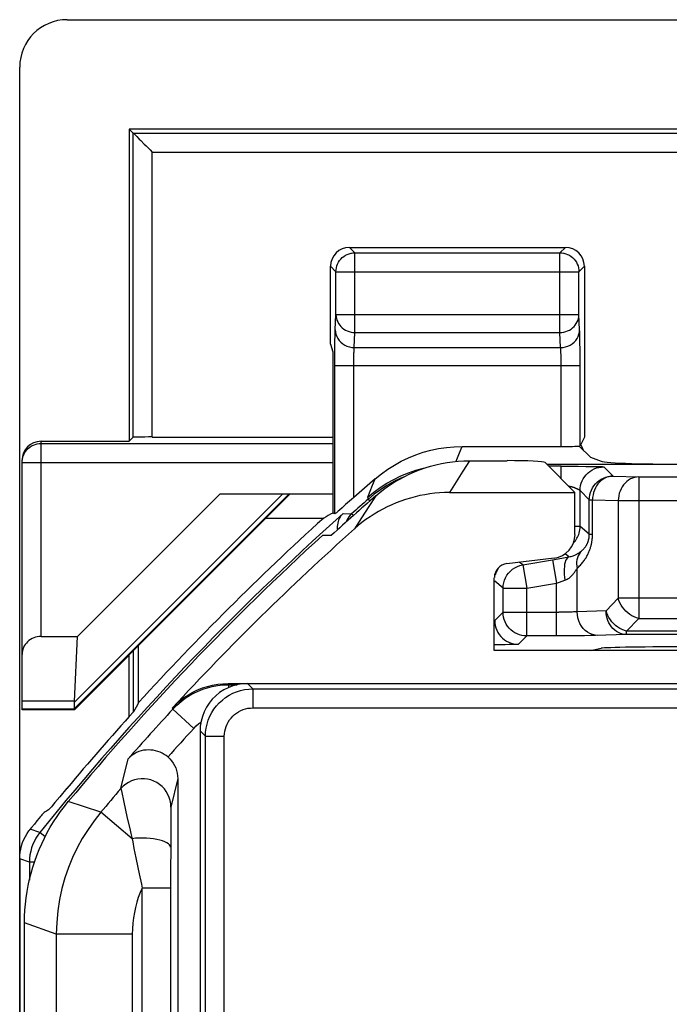
# Model space of a CAD drawing. Units: millimetres. Extents: x 128.3 to 173, y 80.2 to 133.
# Drawn here: x 128.3 to 135.1, y 122.6 to 133 of the extents above; entities that cross this region are included whole.
import ezdxf

# ---------------------------------------------------------------- set-up
doc = ezdxf.new("R2010")
doc.units = ezdxf.units.MM
doc.header["$LTSCALE"] = 16.335
doc.layers.get('0').update_dxf_attribs({"linetype": 'CONTINUOUS'})
for name, color, linetype in [('ASSI', 7, 'CONTINUOUS'), ('DRAFT', 7, 'CONTINUOUS'), ('RACCORDO', 7, 'CONTINUOUS')]:
    doc.layers.add(name, color=color, linetype=linetype)

msp = doc.modelspace()

# ---------------------------------------------------------------- linework, layer by layer
at = {"color": 7, "linetype": 'CONTINUOUS'}
for p, q in [((128.804, 133.031), (135.895, 133.031)), ((128.304, 80.731), (128.304, 132.532)), ((131.578, 129.61), (131.578, 130.432)), ((131.578, 129.61), (131.604, 129.531)), ((133.043, 128.381), (133.439, 128.381)), ((133.839, 128.362), (134.154, 128.046)), ((128.913, 126.529), (130.415, 128.031)), ((132.832, 128.046), (134.154, 128.046)), ((134.154, 127.604), (134.154, 128.046)), ((131.624, 127.821), (131.604, 127.829)), ((130.9, 127.777), (131.507, 127.777)), ((131.499, 127.598), (131.59, 127.596)), ((133.437, 127.297), (133.934, 127.356)), ((133.304, 126.381), (133.304, 127.148)), ((128.88, 125.846), (128.913, 126.529)), ((129.557, 125.831), (129.557, 126.434)), ((136.504, 126.381), (133.304, 126.381)), ((128.329, 125.753), (128.329, 125.846)), ((128.881, 125.753), (128.329, 125.753)), ((128.881, 125.753), (128.877, 125.763)), ((130.204, 125.532), (130.204, 114.033)), ((128.354, 89.753), (128.354, 123.51))]:
    msp.add_line(p, q, dxfattribs=at)
at = {"color": 250, "linetype": 'CONTINUOUS'}
for p, q in [((133.043, 128.381), (132.972, 128.27)), ((132.972, 128.27), (132.902, 128.159)), ((132.902, 128.159), (132.832, 128.046)), ((131.144, 128.031), (128.878, 125.765)), ((131.077, 128.031), (128.88, 125.834)), ((132.057, 128.012), (131.981, 127.897)), ((131.981, 127.897), (131.905, 127.78)), ((131.905, 127.78), (131.83, 127.663)), ((128.88, 125.846), (128.329, 125.846)), ((128.877, 125.763), (128.329, 125.763))]:
    msp.add_line(p, q, dxfattribs=at)
at = {"color": 7, "linetype": 'CONTINUOUS'}
for points in [[(132.057, 128.012), (132.103, 128.051), (132.151, 128.087), (132.199, 128.122), (132.249, 128.154), (132.301, 128.185), (132.353, 128.213), (132.407, 128.24), (132.462, 128.264), (132.517, 128.286), (132.574, 128.306), (132.631, 128.324), (132.688, 128.339), (132.747, 128.352), (132.806, 128.363), (132.865, 128.371), (132.924, 128.377), (132.984, 128.38), (133.043, 128.381)], [(132.832, 128.046), (132.78, 128.045), (132.728, 128.042), (132.676, 128.038), (132.624, 128.032), (132.572, 128.023), (132.521, 128.014), (132.47, 128.002), (132.42, 127.988), (132.37, 127.973), (132.32, 127.956), (132.271, 127.937), (132.223, 127.917), (132.176, 127.895), (132.129, 127.871), (132.084, 127.846), (132.039, 127.819), (131.995, 127.791), (131.952, 127.761), (131.91, 127.73), (131.87, 127.697), (131.83, 127.663)], [(128.878, 125.765), (128.881, 125.771), (128.882, 125.779), (128.882, 125.789), (128.882, 125.802), (128.881, 125.817), (128.88, 125.834)], [(128.354, 123.51), (128.356, 123.576), (128.359, 123.642), (128.364, 123.707), (128.372, 123.773), (128.382, 123.838), (128.394, 123.903), (128.408, 123.968), (128.424, 124.032), (128.442, 124.095), (128.463, 124.158), (128.485, 124.22), (128.509, 124.282), (128.536, 124.342), (128.564, 124.402), (128.595, 124.46), (128.627, 124.518), (128.662, 124.574), (128.698, 124.63), (128.735, 124.684), (128.775, 124.737), (128.816, 124.788)]]:
    msp.add_lwpolyline(points, dxfattribs=at)
for radius, start, end in [(28.337, 131.0166, 132.2825), (28.526, 132.1608, 137.6963), (28.4, 132.4154, 140.259)]:
    msp.add_arc((150.654, 106.631), radius, start, end, dxfattribs=at)
for centre, major_axis, ratio, start_param, end_param in [((128.805, 132.531), (0.354, -0.354), 0.999315, 2.356537, 3.926648), ((133.439, 128.361), (0.4, 0), 0.052408, 0.05236, 1.570796), ((150.654, 80.581), (0, 52.117), 0.866113, 0.435681, 0.438056), ((133.904, 127.604), (0.187, -0.167), 0.99755, -0.725626, 0.725626), ((133.455, 127.148), (0.112, -0.1), 0.99755, 2.415967, 3.867218), ((129.285, 126.063), (0.394, 0.263), 0.364246, 2.877735, 2.936315), ((176.689, 106.631), (52.085, 0), 0.866113, 2.70196, 2.704329), ((129.177, 126.063), (0.3, 0.3), 0.012341, 3.029577, 3.136483)]:
    msp.add_ellipse(centre, major_axis=major_axis, ratio=ratio, start_param=start_param, end_param=end_param, dxfattribs=at)
at = {"layer": 'ASSI', "color": 250, "linetype": 'CONTINUOUS'}
for p, q in [((131.836, 130.574), (131.778, 130.631)), ((133.996, 130.574), (134.053, 130.631)), ((131.836, 129.734), (131.836, 130.574)), ((131.836, 130.574), (133.996, 130.574)), ((133.996, 129.734), (133.996, 130.574)), ((131.636, 130.374), (131.578, 130.432)), ((134.196, 130.374), (134.253, 130.432)), ((131.636, 129.922), (131.636, 130.374)), ((131.636, 130.374), (134.196, 130.374)), ((134.196, 130.377), (134.196, 130.374)), ((134.196, 129.922), (134.196, 130.374)), ((131.628, 129.763), (131.636, 129.922)), ((131.636, 129.922), (134.196, 129.922)), ((134.203, 129.763), (134.196, 129.922)), ((131.828, 129.575), (131.836, 129.734)), ((131.836, 129.734), (133.996, 129.734)), ((134.003, 129.575), (133.996, 129.734)), ((134.206, 129.678), (134.205, 129.716)), ((134.206, 129.633), (134.206, 129.678)), ((131.624, 129.571), (131.625, 129.649)), ((131.624, 129.483), (131.624, 129.571)), ((131.828, 129.575), (134.003, 129.575)), ((134.207, 129.552), (134.206, 129.633)), ((131.624, 127.821), (131.624, 129.483)), ((131.824, 129.45), (131.824, 129.479)), ((134.007, 129.497), (134.006, 129.521)), ((134.007, 129.469), (134.007, 129.497)), ((134.008, 129.438), (134.007, 129.469)), ((134.208, 129.456), (134.207, 129.552)), ((131.624, 129.387), (134.208, 129.387)), ((131.824, 129.419), (131.824, 129.45)), ((131.824, 127.994), (131.824, 129.419)), ((134.008, 129.404), (134.008, 129.438)), ((134.008, 128.531), (134.008, 129.404)), ((134.208, 128.538), (134.208, 129.456)), ((132.939, 128.466), (132.965, 128.531)), ((132.903, 128.375), (132.939, 128.466)), ((133.043, 128.381), (132.972, 128.27)), ((132.972, 128.27), (132.902, 128.159)), ((131.97, 127.997), (132.022, 128.124)), ((132.022, 128.124), (132.05, 128.191)), ((132.902, 128.159), (132.832, 128.046)), ((131.97, 127.997), (132.034, 128.05)), ((132.057, 128.012), (131.981, 127.897)), ((132.034, 128.05), (132.102, 128.1)), ((131.981, 127.897), (131.905, 127.78)), ((131.905, 127.78), (131.83, 127.663)), ((130.5, 126.031), (130.505, 126.019)), ((130.505, 126.019), (130.505, 125.99)), ((130.505, 126.019), (130.595, 126.019)), ((129.912, 125.774), (129.918, 125.762)), ((129.918, 125.762), (130.138, 125.558)), ((130.193, 125.609), (130.214, 125.625)), ((129.37, 124.924), (129.447, 125.238)), ((129.97, 125.03), (129.898, 124.728)), ((129.37, 124.924), (129.372, 124.912)), ((129.397, 124.797), (129.438, 124.613)), ((129.158, 124.674), (128.816, 124.788)), ((129.488, 124.396), (129.158, 124.674)), ((129.438, 124.613), (129.464, 124.505)), ((129.896, 124.627), (129.895, 124.481)), ((129.895, 124.481), (129.894, 123.876)), ((129.508, 124.294), (129.528, 124.193)), ((129.528, 124.193), (129.549, 124.092)), ((129.549, 124.092), (129.563, 124.024)), ((129.563, 124.024), (129.586, 123.915)), ((129.586, 123.915), (129.594, 123.876)), ((129.594, 100.744), (129.594, 123.876)), ((129.894, 123.876), (129.594, 123.876)), ((128.69, 123.388), (128.354, 123.51)), ((128.69, 123.388), (128.69, 101.194)), ((129.49, 123.388), (128.69, 123.388)), ((129.49, 123.388), (129.49, 100.804))]:
    msp.add_line(p, q, dxfattribs=at)
at = {"layer": 'ASSI', "color": 7, "linetype": 'CONTINUOUS'}
for p, q in [((131.778, 130.631), (134.053, 130.631)), ((134.253, 130.432), (134.253, 128.629)), ((132.965, 128.531), (134.008, 128.531)), ((134.199, 128.536), (134.316, 128.42)), ((134.253, 128.629), (134.208, 128.538)), ((133.043, 128.381), (133.439, 128.381)), ((133.839, 128.362), (134.154, 128.046)), ((136.129, 128.343), (133.858, 128.343)), ((134.316, 128.42), (134.429, 128.375)), ((132.832, 128.046), (134.154, 128.046)), ((134.154, 127.604), (134.154, 128.046)), ((131.499, 127.598), (131.59, 127.596)), ((133.437, 127.297), (133.934, 127.356)), ((133.304, 126.381), (133.304, 127.148)), ((136.504, 126.381), (133.304, 126.381)), ((130.5, 126.031), (130.704, 126.031)), ((129.97, 125.03), (129.97, 113.741)), ((129.894, 123.876), (129.894, 113.395)), ((128.354, 89.753), (128.354, 123.51))]:
    msp.add_line(p, q, dxfattribs=at)
for points in [[(131.636, 130.374), (131.637, 130.395), (131.64, 130.416), (131.646, 130.436), (131.653, 130.455), (131.663, 130.474), (131.674, 130.492), (131.688, 130.508), (131.702, 130.523), (131.719, 130.536), (131.736, 130.547), (131.755, 130.557), (131.775, 130.564), (131.795, 130.57), (131.799, 130.57)], [(134.033, 130.57), (134.037, 130.57), (134.057, 130.564), (134.076, 130.557), (134.095, 130.547), (134.113, 130.536), (134.129, 130.523), (134.144, 130.508), (134.157, 130.492), (134.169, 130.474), (134.178, 130.455), (134.186, 130.436), (134.191, 130.416), (134.195, 130.395), (134.196, 130.377)], [(132.05, 128.191), (132.114, 128.244), (132.181, 128.292), (132.251, 128.336), (132.324, 128.376), (132.399, 128.412), (132.477, 128.444), (132.555, 128.47), (132.636, 128.492), (132.717, 128.509), (132.799, 128.522), (132.882, 128.529), (132.965, 128.531)], [(132.057, 128.012), (132.103, 128.051), (132.151, 128.087), (132.199, 128.122), (132.249, 128.154), (132.301, 128.185), (132.353, 128.213), (132.407, 128.24), (132.462, 128.264), (132.517, 128.286), (132.574, 128.306), (132.631, 128.324), (132.688, 128.339), (132.747, 128.352), (132.806, 128.363), (132.865, 128.371), (132.924, 128.377), (132.984, 128.38), (133.043, 128.381)], [(132.832, 128.046), (132.78, 128.045), (132.728, 128.042), (132.676, 128.038), (132.624, 128.032), (132.572, 128.023), (132.521, 128.014), (132.47, 128.002), (132.42, 127.988), (132.37, 127.973), (132.32, 127.956), (132.271, 127.937), (132.223, 127.917), (132.176, 127.895), (132.129, 127.871), (132.084, 127.846), (132.039, 127.819), (131.995, 127.791), (131.952, 127.761), (131.91, 127.73), (131.87, 127.697), (131.83, 127.663)], [(131.737, 127.918), (131.701, 127.886), (131.672, 127.861)], [(131.824, 127.994), (131.801, 127.973), (131.778, 127.954), (131.737, 127.918)], [(131.64, 127.833), (131.633, 127.828), (131.628, 127.824), (131.625, 127.821), (131.624, 127.821)], [(131.672, 127.861), (131.659, 127.85), (131.64, 127.833)], [(129.912, 125.774), (129.951, 125.813), (129.992, 125.849), (130.035, 125.883), (130.081, 125.913), (130.129, 125.94), (130.179, 125.964), (130.231, 125.985), (130.284, 126.002), (130.337, 126.015), (130.391, 126.024), (130.445, 126.03), (130.5, 126.031)], [(129.865, 125.258), (129.846, 125.272), (129.827, 125.285), (129.806, 125.297), (129.783, 125.308), (129.76, 125.317), (129.736, 125.324), (129.711, 125.329), (129.686, 125.331), (129.661, 125.332), (129.635, 125.331), (129.61, 125.328), (129.585, 125.322), (129.56, 125.314), (129.536, 125.304), (129.512, 125.291), (129.489, 125.276), (129.467, 125.259), (129.447, 125.238)], [(129.865, 125.258), (129.886, 125.238), (129.904, 125.216), (129.921, 125.193), (129.935, 125.168), (129.948, 125.142), (129.957, 125.115), (129.964, 125.087), (129.968, 125.059), (129.97, 125.03)], [(128.354, 123.51), (128.356, 123.576), (128.359, 123.642), (128.364, 123.707), (128.372, 123.773), (128.382, 123.838), (128.394, 123.903), (128.408, 123.968), (128.424, 124.032), (128.442, 124.095), (128.463, 124.158), (128.485, 124.22), (128.509, 124.282), (128.536, 124.342), (128.564, 124.402), (128.595, 124.46), (128.627, 124.518), (128.662, 124.574), (128.698, 124.63), (128.735, 124.684), (128.775, 124.737), (128.816, 124.788)]]:
    msp.add_lwpolyline(points, dxfattribs=at)
at = {"layer": 'ASSI', "color": 250, "linetype": 'CONTINUOUS'}
for points in [[(131.799, 130.57), (131.815, 130.573), (131.836, 130.574)], [(133.996, 130.574), (134.016, 130.573), (134.033, 130.57)], [(131.636, 129.922), (131.637, 129.902), (131.641, 129.882), (131.646, 129.863), (131.654, 129.845), (131.663, 129.828), (131.675, 129.811), (131.688, 129.796), (131.703, 129.782), (131.719, 129.77), (131.737, 129.759), (131.755, 129.75), (131.775, 129.743), (131.795, 129.738), (131.815, 129.735), (131.836, 129.734)], [(133.996, 129.734), (134.016, 129.735), (134.037, 129.738), (134.057, 129.743), (134.076, 129.75), (134.095, 129.759), (134.112, 129.77), (134.129, 129.782), (134.144, 129.796), (134.157, 129.811), (134.168, 129.828), (134.178, 129.845), (134.186, 129.863), (134.191, 129.882), (134.194, 129.902), (134.196, 129.922)], [(131.625, 129.649), (131.626, 129.694), (131.627, 129.715), (131.627, 129.733), (131.628, 129.749), (131.628, 129.763)], [(131.628, 129.763), (131.63, 129.738), (131.635, 129.714), (131.644, 129.691), (131.655, 129.669), (131.67, 129.649), (131.687, 129.63), (131.707, 129.614), (131.729, 129.6), (131.752, 129.589), (131.777, 129.581), (131.802, 129.576), (131.828, 129.575)], [(134.003, 129.575), (134.029, 129.576), (134.055, 129.581), (134.08, 129.589), (134.103, 129.6), (134.125, 129.614), (134.144, 129.63), (134.162, 129.649), (134.176, 129.669), (134.188, 129.691), (134.196, 129.714), (134.201, 129.738), (134.203, 129.763)], [(134.205, 129.716), (134.204, 129.733), (134.204, 129.749), (134.203, 129.763)], [(131.824, 129.479), (131.825, 129.505), (131.825, 129.518), (131.826, 129.529), (131.826, 129.541), (131.827, 129.551), (131.827, 129.56), (131.828, 129.568), (131.828, 129.575)], [(134.006, 129.521), (134.006, 129.532), (134.005, 129.542), (134.005, 129.552), (134.004, 129.56), (134.004, 129.568), (134.003, 129.575)], [(132.102, 128.1), (132.173, 128.145), (132.246, 128.185), (132.321, 128.222), (132.399, 128.254), (132.478, 128.281), (132.559, 128.303), (132.574, 128.306)], [(129.918, 125.762), (129.96, 125.805), (130.004, 125.843), (130.049, 125.876), (130.094, 125.905), (130.139, 125.93), (130.186, 125.952), (130.233, 125.971), (130.281, 125.987), (130.333, 126), (130.388, 126.01), (130.445, 126.017), (130.505, 126.019)], [(130.138, 125.558), (130.165, 125.585), (130.193, 125.609)], [(129.898, 124.728), (129.896, 124.763), (129.89, 124.797), (129.88, 124.83), (129.866, 124.862), (129.849, 124.892), (129.828, 124.92), (129.805, 124.946), (129.778, 124.968), (129.749, 124.987), (129.718, 125.003), (129.686, 125.015), (129.652, 125.023), (129.618, 125.028), (129.583, 125.028), (129.548, 125.024), (129.514, 125.016), (129.482, 125.005), (129.451, 124.99), (129.421, 124.971), (129.395, 124.949), (129.37, 124.924)], [(129.372, 124.912), (129.375, 124.9), (129.379, 124.882), (129.397, 124.797)], [(129.898, 124.728), (129.898, 124.726), (129.897, 124.719), (129.897, 124.709), (129.897, 124.695), (129.896, 124.677), (129.896, 124.627)], [(129.158, 124.674), (129.088, 124.586), (129.024, 124.494), (128.964, 124.399), (128.91, 124.3), (128.861, 124.198), (128.818, 124.092), (128.78, 123.983), (128.749, 123.871), (128.724, 123.755), (128.705, 123.635), (128.694, 123.513), (128.69, 123.388)], [(129.464, 124.505), (129.476, 124.451), (129.488, 124.396)], [(129.894, 124.307), (129.891, 124.32), (129.884, 124.331), (129.871, 124.343), (129.854, 124.354), (129.833, 124.364), (129.808, 124.373), (129.779, 124.381), (129.748, 124.388), (129.713, 124.394), (129.677, 124.398), (129.64, 124.401), (129.601, 124.402), (129.563, 124.402), (129.525, 124.4), (129.488, 124.396)], [(129.488, 124.396), (129.495, 124.362), (129.508, 124.294)], [(129.594, 123.876), (129.573, 123.827), (129.554, 123.777), (129.538, 123.725), (129.524, 123.672), (129.512, 123.617), (129.502, 123.562), (129.496, 123.505), (129.491, 123.447), (129.49, 123.388)]]:
    msp.add_lwpolyline(points, dxfattribs=at)
at = {"layer": 'ASSI', "color": 7, "linetype": 'CONTINUOUS'}
for radius, start, end in [(28.477, 130.7921, 131.3957), (28.337, 131.0166, 132.2825), (28.4, 132.4154, 140.259), (28.225, 131.8303, 137.2966)]:
    msp.add_arc((150.654, 106.631), radius, start, end, dxfattribs=at)
at = {"layer": 'ASSI', "color": 250, "linetype": 'CONTINUOUS'}
for radius, start, end in [(28.213, 137.3078, 138.7377), (27.913, 137.3078, 138.142), (28.065, 139.3228, 139.9933)]:
    msp.add_arc((150.654, 106.631), radius, start, end, dxfattribs=at)
at = {"layer": 'ASSI', "color": 7, "linetype": 'CONTINUOUS'}
for centre, major_axis, ratio, start_param, end_param in [((131.778, 130.431), (0.141, -0.141), 0.999695, 2.356347, 3.926839), ((134.053, 130.431), (0.141, 0.141), 0.999695, -0.785246, 0.785246), ((134.008, 128.538), (0.2, 0), 0.034921, -1.570796, -0.291505), ((133.439, 128.361), (0.4, 0), 0.052408, 0.05236, 1.570796), ((135.425, 128.378), (1, 0), 0.034921, -3.054326, -1.570796), ((133.904, 127.604), (0.187, -0.167), 0.99755, -0.725626, 0.725626), ((133.455, 127.148), (0.112, -0.1), 0.99755, 2.415967, 3.867218)]:
    msp.add_ellipse(centre, major_axis=major_axis, ratio=ratio, start_param=start_param, end_param=end_param, dxfattribs=at)
at = {"layer": 'DRAFT', "color": 7, "linetype": 'CONTINUOUS'}
for p, q in [((129.459, 131.877), (129.459, 128.586)), ((171.85, 131.877), (129.459, 131.877)), ((131.154, 128.031), (129.451, 126.328)), ((134.316, 126.381), (134.429, 126.404)), ((128.881, 125.753), (129.454, 126.327)), ((129.454, 126.327), (129.451, 126.328)), ((129.454, 126.327), (129.454, 125.679))]:
    msp.add_line(p, q, dxfattribs=at)
msp.add_ellipse((135.425, 126.402), major_axis=(1, 0), ratio=0.017455, start_param=1.570796, end_param=3.054326, dxfattribs=at)
at = {"layer": 'RACCORDO', "color": 7, "linetype": 'CONTINUOUS'}
for p, q in [((129.501, 131.835), (129.459, 131.877)), ((129.501, 131.835), (129.502, 131.834)), ((131.604, 129.531), (131.604, 127.829)), ((129.701, 128.631), (131.604, 128.631)), ((128.529, 128.586), (129.459, 128.586)), ((129.501, 128.628), (129.459, 128.586)), ((128.329, 125.846), (128.329, 128.386)), ((134.008, 128.324), (134.137, 128.323)), ((134.137, 128.323), (134.189, 128.323)), ((130.415, 128.031), (131.604, 128.031)), ((133.938, 127.341), (134.033, 127.358)), ((134.033, 127.358), (134.09, 127.368)), ((128.529, 126.529), (128.913, 126.529)), ((129.5, 126.377), (129.5, 125.729)), ((130.5, 126.031), (147.605, 126.031)), ((129.97, 125.03), (129.97, 113.741)), ((128.802, 124.927), (128.726, 124.836)), ((128.726, 124.836), (128.676, 124.777)), ((128.486, 124.583), (128.459, 124.55)), ((128.43, 124.514), (128.412, 124.493)), ((128.459, 124.55), (128.43, 124.514)), ((128.304, 124.183), (128.304, 89.08)), ((129.894, 123.876), (129.894, 113.395))]:
    msp.add_line(p, q, dxfattribs=at)
at = {"layer": 'RACCORDO', "color": 250, "linetype": 'CONTINUOUS'}
for p, q in [((129.501, 128.628), (129.501, 131.835)), ((129.501, 131.835), (171.808, 131.835)), ((129.701, 128.631), (129.701, 131.635)), ((129.701, 131.635), (171.608, 131.635)), ((128.529, 126.529), (128.529, 128.586)), ((128.529, 128.563), (131.604, 128.563)), ((128.329, 128.363), (131.604, 128.363)), ((134.008, 128.324), (133.877, 128.324)), ((134.008, 128.193), (134.008, 128.324)), ((134.189, 128.323), (134.267, 128.322)), ((134.267, 128.322), (134.327, 128.322)), ((134.327, 128.322), (134.37, 128.321)), ((134.37, 128.321), (134.391, 128.32)), ((134.391, 128.32), (134.41, 128.32)), ((134.41, 128.32), (134.421, 128.319)), ((134.421, 128.319), (134.431, 128.319)), ((134.458, 128.317), (134.555, 128.219)), ((134.555, 128.219), (134.826, 128.211)), ((134.826, 128.211), (134.826, 126.717)), ((134.826, 128.211), (136.838, 128.211)), ((132.038, 128.028), (131.977, 127.977)), ((132.104, 128.076), (132.038, 128.028)), ((134.208, 127.688), (134.208, 128.067)), ((131.977, 127.977), (131.97, 127.997)), ((131.994, 127.957), (131.977, 127.977)), ((134.305, 127.607), (134.305, 127.969)), ((134.305, 127.969), (134.339, 127.969)), ((134.339, 127.607), (134.339, 127.969)), ((134.339, 127.969), (134.61, 127.961)), ((134.61, 127.961), (134.61, 126.931)), ((134.61, 127.961), (136.886, 127.961)), ((131.712, 127.825), (131.802, 127.823)), ((134.208, 127.688), (134.154, 127.688)), ((134.305, 127.607), (134.208, 127.688)), ((134.305, 127.607), (134.339, 127.607)), ((134.09, 127.368), (134.05, 127.401)), ((133.603, 127.282), (133.567, 127.312)), ((133.603, 127.282), (133.938, 127.341)), ((133.603, 127.282), (133.646, 127.036)), ((133.917, 127.338), (133.96, 127.091)), ((134.177, 126.789), (134.177, 127.246)), ((133.396, 127.036), (133.308, 127.11)), ((133.646, 127.036), (133.96, 127.091)), ((133.96, 127.091), (133.99, 127.102)), ((133.96, 126.534), (133.96, 127.091)), ((133.99, 127.102), (134.018, 127.112)), ((134.018, 127.112), (134.047, 127.121)), ((133.396, 126.784), (133.396, 127.036)), ((133.396, 127.036), (133.646, 127.036)), ((133.646, 126.534), (133.646, 127.036)), ((134.61, 126.931), (134.482, 126.798)), ((135.595, 126.931), (134.61, 126.931)), ((133.396, 126.784), (133.308, 126.696)), ((133.396, 126.784), (133.984, 126.784)), ((134.029, 126.785), (133.984, 126.784)), ((134.071, 126.785), (134.029, 126.785)), ((134.107, 126.786), (134.071, 126.785)), ((134.482, 126.798), (134.177, 126.789)), ((134.826, 126.717), (134.698, 126.584)), ((134.826, 126.717), (135.345, 126.717)), ((134.698, 126.548), (134.698, 126.584)), ((135.349, 126.584), (134.698, 126.584)), ((133.646, 126.534), (133.558, 126.446)), ((134.008, 126.534), (133.646, 126.534)), ((134.141, 126.535), (134.008, 126.534)), ((134.254, 126.536), (134.141, 126.535)), ((134.316, 126.537), (134.254, 126.536)), ((134.369, 126.538), (134.316, 126.537)), ((134.698, 126.548), (134.369, 126.538)), ((135.4, 126.548), (134.698, 126.548)), ((133.357, 126.44), (133.304, 126.44)), ((133.418, 126.441), (133.357, 126.44)), ((133.462, 126.442), (133.418, 126.441)), ((133.491, 126.442), (133.462, 126.442)), ((133.51, 126.443), (133.491, 126.442)), ((133.521, 126.443), (133.51, 126.443)), ((133.531, 126.444), (133.521, 126.443)), ((133.539, 126.444), (133.531, 126.444)), ((130.5, 126.031), (130.505, 126.019)), ((130.505, 126.019), (130.505, 125.99)), ((130.505, 126.019), (130.595, 126.019)), ((130.704, 126.031), (130.76, 125.975)), ((130.76, 125.975), (130.76, 125.776)), ((130.76, 125.975), (141.049, 125.975)), ((129.912, 125.774), (129.918, 125.762)), ((129.918, 125.762), (130.138, 125.558)), ((130.76, 125.776), (141.049, 125.776)), ((130.193, 125.609), (130.214, 125.625)), ((130.204, 125.532), (130.261, 125.476)), ((130.261, 89.887), (130.261, 125.476)), ((130.261, 125.476), (130.46, 125.476)), ((130.46, 89.887), (130.46, 125.476)), ((129.37, 124.924), (129.447, 125.238)), ((129.97, 125.03), (129.898, 124.728)), ((129.37, 124.924), (129.372, 124.912)), ((129.397, 124.797), (129.438, 124.613)), ((129.158, 124.674), (128.816, 124.788)), ((129.488, 124.396), (129.158, 124.674)), ((129.438, 124.613), (129.464, 124.505)), ((129.896, 124.627), (129.895, 124.481)), ((128.516, 124.461), (128.415, 124.496)), ((129.895, 124.481), (129.894, 123.876)), ((128.572, 124.416), (128.516, 124.461)), ((129.508, 124.294), (129.528, 124.193)), ((128.406, 124.147), (128.304, 124.183)), ((129.528, 124.193), (129.549, 124.092)), ((128.406, 124.147), (128.406, 123.959)), ((128.459, 124.147), (128.406, 124.147)), ((129.549, 124.092), (129.563, 124.024)), ((129.563, 124.024), (129.586, 123.915)), ((129.586, 123.915), (129.594, 123.876)), ((129.594, 100.744), (129.594, 123.876)), ((129.894, 123.876), (129.594, 123.876)), ((128.69, 123.388), (128.354, 123.51)), ((128.69, 123.388), (128.69, 101.194)), ((129.49, 123.388), (128.69, 123.388)), ((129.49, 123.388), (129.49, 100.804))]:
    msp.add_line(p, q, dxfattribs=at)
at = {"layer": 'RACCORDO', "color": 7, "linetype": 'CONTINUOUS'}
for points in [[(129.502, 131.834), (129.527, 131.809), (129.537, 131.799), (129.564, 131.772)], [(129.564, 131.772), (129.58, 131.756), (129.616, 131.72)], [(129.616, 131.72), (129.635, 131.701), (129.656, 131.68), (129.678, 131.658), (129.701, 131.635)], [(131.712, 127.825), (131.7, 127.813), (131.689, 127.8), (131.68, 127.786), (131.671, 127.771), (131.664, 127.755), (131.658, 127.739), (131.654, 127.723), (131.651, 127.706), (131.649, 127.688), (131.649, 127.671), (131.651, 127.653), (131.651, 127.652)], [(129.912, 125.774), (129.951, 125.813), (129.992, 125.849), (130.035, 125.883), (130.081, 125.913), (130.129, 125.94), (130.179, 125.964), (130.231, 125.985), (130.284, 126.002), (130.337, 126.015), (130.391, 126.024), (130.445, 126.03), (130.5, 126.031)], [(130.704, 126.031), (130.652, 126.029), (130.601, 126.021), (130.55, 126.007), (130.501, 125.988), (130.454, 125.964), (130.41, 125.936), (130.369, 125.903), (130.333, 125.867), (130.3, 125.826), (130.272, 125.782), (130.248, 125.735), (130.229, 125.686), (130.215, 125.635), (130.207, 125.584), (130.204, 125.532)], [(129.865, 125.258), (129.846, 125.272), (129.827, 125.285), (129.806, 125.297), (129.783, 125.308), (129.76, 125.317), (129.736, 125.324), (129.711, 125.329), (129.686, 125.331), (129.661, 125.332), (129.635, 125.331), (129.61, 125.328), (129.585, 125.322), (129.56, 125.314), (129.536, 125.304), (129.512, 125.291), (129.489, 125.276), (129.467, 125.259), (129.447, 125.238)], [(129.865, 125.258), (129.886, 125.238), (129.904, 125.216), (129.921, 125.193), (129.935, 125.168), (129.948, 125.142), (129.957, 125.115), (129.964, 125.087), (129.968, 125.059), (129.97, 125.03)], [(128.676, 124.777), (128.649, 124.746), (128.638, 124.732), (128.628, 124.721), (128.62, 124.712), (128.614, 124.706), (128.609, 124.701), (128.607, 124.699)], [(128.557, 124.667), (128.552, 124.661), (128.546, 124.655), (128.539, 124.646), (128.531, 124.636), (128.521, 124.625), (128.51, 124.612), (128.486, 124.583)], [(128.562, 124.671), (128.56, 124.67), (128.557, 124.667)], [(128.304, 124.183), (128.306, 124.218), (128.309, 124.253), (128.316, 124.287), (128.324, 124.322), (128.335, 124.355), (128.348, 124.388), (128.364, 124.419), (128.382, 124.45), (128.402, 124.479)], [(128.402, 124.479), (128.404, 124.482), (128.406, 124.485), (128.408, 124.487), (128.41, 124.49), (128.412, 124.493)]]:
    msp.add_lwpolyline(points, dxfattribs=at)
at = {"layer": 'RACCORDO', "color": 250, "linetype": 'CONTINUOUS'}
for points in [[(128.329, 128.363), (128.331, 128.384), (128.334, 128.405), (128.339, 128.425), (128.347, 128.445), (128.356, 128.463), (128.368, 128.481), (128.381, 128.497), (128.396, 128.512), (128.412, 128.525), (128.429, 128.537), (128.448, 128.546), (128.468, 128.554), (128.488, 128.559), (128.509, 128.562), (128.529, 128.563)], [(134.431, 128.319), (134.439, 128.319), (134.442, 128.318), (134.445, 128.318), (134.448, 128.318), (134.451, 128.318), (134.453, 128.318), (134.454, 128.318), (134.456, 128.317), (134.457, 128.317), (134.457, 128.317), (134.458, 128.317)], [(134.208, 128.067), (134.209, 128.093), (134.213, 128.119), (134.22, 128.144), (134.23, 128.168), (134.241, 128.192), (134.256, 128.214), (134.272, 128.234), (134.291, 128.253), (134.311, 128.269), (134.333, 128.283), (134.356, 128.295), (134.381, 128.305), (134.406, 128.311), (134.432, 128.315), (134.458, 128.317)], [(134.305, 127.969), (134.307, 127.995), (134.311, 128.021), (134.318, 128.046), (134.327, 128.071), (134.339, 128.094), (134.353, 128.116), (134.37, 128.136), (134.388, 128.155), (134.408, 128.171), (134.43, 128.186), (134.454, 128.198), (134.478, 128.207), (134.503, 128.214), (134.529, 128.218), (134.555, 128.219)], [(134.555, 128.219), (134.533, 128.218), (134.511, 128.213), (134.489, 128.207), (134.468, 128.197), (134.448, 128.185), (134.429, 128.171), (134.411, 128.154), (134.395, 128.136), (134.381, 128.116), (134.369, 128.094), (134.358, 128.07), (134.35, 128.046), (134.344, 128.021), (134.34, 127.995), (134.339, 127.969)], [(132.346, 128.209), (132.32, 128.198), (132.244, 128.161), (132.172, 128.121), (132.104, 128.076)], [(134.085, 128.115), (134.09, 128.114), (134.095, 128.113), (134.101, 128.112), (134.106, 128.11), (134.112, 128.109), (134.117, 128.108), (134.122, 128.106), (134.127, 128.105), (134.132, 128.103), (134.136, 128.102), (134.141, 128.101), (134.145, 128.099), (134.15, 128.098), (134.154, 128.096), (134.158, 128.095), (134.161, 128.093), (134.165, 128.092), (134.168, 128.09), (134.172, 128.089), (134.175, 128.087), (134.178, 128.086), (134.181, 128.085), (134.183, 128.083), (134.186, 128.082), (134.188, 128.081), (134.191, 128.079), (134.193, 128.078), (134.195, 128.077), (134.197, 128.076), (134.198, 128.075), (134.2, 128.074), (134.201, 128.073), (134.202, 128.072), (134.203, 128.071)], [(134.826, 128.211), (134.803, 128.209), (134.781, 128.205), (134.759, 128.198), (134.738, 128.189), (134.718, 128.177), (134.699, 128.162), (134.682, 128.146), (134.666, 128.127), (134.651, 128.107), (134.639, 128.085), (134.629, 128.062), (134.62, 128.038), (134.615, 128.012), (134.611, 127.987), (134.61, 127.961)], [(134.203, 128.071), (134.204, 128.07), (134.205, 128.07), (134.206, 128.069), (134.207, 128.068), (134.305, 127.969)], [(134.207, 128.068), (134.207, 128.067), (134.208, 128.067), (134.208, 128.067)], [(131.802, 127.823), (131.786, 127.808), (131.772, 127.791), (131.761, 127.772), (131.751, 127.753), (131.745, 127.737)], [(131.819, 127.803), (131.813, 127.81), (131.808, 127.815), (131.805, 127.819), (131.802, 127.822), (131.802, 127.823)], [(134.138, 127.515), (134.139, 127.516), (134.149, 127.527), (134.158, 127.538), (134.166, 127.55), (134.174, 127.563), (134.181, 127.576), (134.188, 127.59), (134.193, 127.604), (134.198, 127.619), (134.202, 127.635)], [(134.177, 127.246), (134.186, 127.255), (134.195, 127.263), (134.203, 127.272), (134.211, 127.28), (134.219, 127.289), (134.227, 127.298), (134.234, 127.307), (134.241, 127.315), (134.247, 127.324), (134.253, 127.333), (134.259, 127.342), (134.265, 127.35), (134.27, 127.359), (134.275, 127.368), (134.28, 127.376), (134.285, 127.385), (134.289, 127.394), (134.293, 127.402), (134.297, 127.411), (134.301, 127.419), (134.304, 127.428), (134.308, 127.436), (134.311, 127.444), (134.314, 127.453), (134.316, 127.461), (134.319, 127.469), (134.321, 127.477), (134.323, 127.484), (134.325, 127.492), (134.327, 127.5), (134.329, 127.508), (134.33, 127.516), (134.332, 127.524), (134.333, 127.532), (134.334, 127.541), (134.335, 127.549), (134.336, 127.558), (134.337, 127.567), (134.338, 127.576), (134.338, 127.586), (134.339, 127.596), (134.339, 127.607)], [(134.202, 127.635), (134.205, 127.652), (134.207, 127.67), (134.208, 127.688)], [(134.222, 127.429), (134.227, 127.433), (134.231, 127.437), (134.236, 127.441), (134.24, 127.445), (134.244, 127.449), (134.248, 127.454), (134.251, 127.458), (134.255, 127.462), (134.258, 127.466), (134.261, 127.471), (134.264, 127.475), (134.267, 127.479), (134.27, 127.484), (134.273, 127.488), (134.275, 127.492), (134.278, 127.496), (134.28, 127.501), (134.282, 127.505), (134.284, 127.509), (134.286, 127.513), (134.288, 127.518), (134.289, 127.522), (134.291, 127.526), (134.292, 127.53), (134.294, 127.534), (134.295, 127.538), (134.296, 127.542), (134.297, 127.546), (134.298, 127.55), (134.299, 127.553), (134.3, 127.557), (134.301, 127.561), (134.302, 127.565), (134.302, 127.569), (134.303, 127.574), (134.304, 127.578), (134.304, 127.582), (134.305, 127.587), (134.305, 127.591), (134.305, 127.596), (134.305, 127.601), (134.305, 127.607)], [(134.09, 127.368), (134.103, 127.37), (134.114, 127.373), (134.125, 127.376), (134.134, 127.379), (134.143, 127.382), (134.151, 127.385), (134.159, 127.389), (134.166, 127.392), (134.172, 127.395), (134.178, 127.398), (134.184, 127.402), (134.189, 127.405), (134.194, 127.408), (134.198, 127.411), (134.202, 127.413), (134.206, 127.416), (134.21, 127.419), (134.213, 127.421), (134.216, 127.424), (134.219, 127.426), (134.222, 127.429)], [(134.222, 127.429), (134.208, 127.413), (134.197, 127.397), (134.187, 127.378), (134.18, 127.358), (134.174, 127.338), (134.171, 127.316), (134.171, 127.293), (134.173, 127.27), (134.177, 127.246)], [(133.521, 127.253), (133.547, 127.266), (133.574, 127.276), (133.603, 127.282)], [(134.09, 127.368), (134.08, 127.363), (134.071, 127.355), (134.063, 127.344), (134.055, 127.329), (134.05, 127.31), (134.045, 127.289), (134.042, 127.265), (134.04, 127.239), (134.039, 127.212), (134.04, 127.182), (134.043, 127.152), (134.047, 127.121)], [(133.318, 127.179), (133.325, 127.201), (133.334, 127.222), (133.345, 127.242)], [(133.396, 127.036), (133.398, 127.065), (133.403, 127.094), (133.411, 127.122), (133.423, 127.148), (133.437, 127.173), (133.455, 127.197), (133.475, 127.218)], [(133.475, 127.218), (133.497, 127.237), (133.521, 127.253)], [(134.047, 127.121), (134.059, 127.127), (134.071, 127.132), (134.081, 127.138), (134.091, 127.144), (134.099, 127.151), (134.107, 127.158), (134.115, 127.165), (134.122, 127.171), (134.128, 127.178), (134.134, 127.185), (134.139, 127.191), (134.144, 127.198), (134.149, 127.204), (134.153, 127.21), (134.157, 127.216), (134.161, 127.221), (134.165, 127.227), (134.168, 127.232), (134.171, 127.237), (134.174, 127.242), (134.177, 127.246)], [(134.826, 126.717), (134.802, 126.724), (134.778, 126.734), (134.754, 126.746), (134.731, 126.761), (134.71, 126.777), (134.69, 126.796), (134.671, 126.816), (134.654, 126.837), (134.64, 126.859), (134.627, 126.883), (134.617, 126.907), (134.61, 126.931)], [(133.646, 126.534), (133.62, 126.536), (133.594, 126.54), (133.569, 126.547), (133.544, 126.556), (133.521, 126.568), (133.499, 126.582), (133.479, 126.599), (133.46, 126.617), (133.444, 126.637), (133.43, 126.659), (133.418, 126.683), (133.408, 126.707), (133.402, 126.732), (133.398, 126.758), (133.396, 126.784)], [(134.177, 126.789), (134.165, 126.788), (134.152, 126.787), (134.138, 126.787), (134.123, 126.786), (134.107, 126.786)], [(134.393, 126.539), (134.365, 126.541), (134.337, 126.548), (134.311, 126.558), (134.285, 126.573), (134.262, 126.591), (134.241, 126.613), (134.222, 126.637), (134.206, 126.664), (134.194, 126.693), (134.184, 126.724), (134.179, 126.756), (134.177, 126.789)], [(134.698, 126.584), (134.674, 126.591), (134.65, 126.601), (134.626, 126.613), (134.604, 126.628), (134.582, 126.644), (134.562, 126.663), (134.543, 126.683), (134.527, 126.704), (134.512, 126.727), (134.499, 126.75), (134.489, 126.774), (134.482, 126.798)], [(134.698, 126.548), (134.676, 126.549), (134.654, 126.554), (134.632, 126.561), (134.611, 126.57), (134.591, 126.582), (134.572, 126.596), (134.554, 126.613), (134.538, 126.631), (134.524, 126.652), (134.511, 126.673), (134.501, 126.697), (134.493, 126.721), (134.487, 126.746), (134.483, 126.772), (134.482, 126.798)], [(133.308, 126.696), (133.309, 126.67), (133.313, 126.644), (133.32, 126.619), (133.33, 126.594), (133.341, 126.571), (133.356, 126.549), (133.372, 126.529), (133.391, 126.51), (133.411, 126.494), (133.433, 126.48), (133.456, 126.468), (133.481, 126.458), (133.506, 126.451), (133.532, 126.447), (133.558, 126.446)], [(133.558, 126.446), (133.557, 126.446), (133.557, 126.446), (133.556, 126.445), (133.554, 126.445), (133.553, 126.445), (133.551, 126.445), (133.548, 126.445), (133.545, 126.445), (133.542, 126.444), (133.539, 126.444)], [(129.918, 125.762), (129.96, 125.805), (130.004, 125.843), (130.049, 125.876), (130.094, 125.905), (130.139, 125.93), (130.186, 125.952), (130.233, 125.971), (130.281, 125.987), (130.333, 126), (130.388, 126.01), (130.445, 126.017), (130.505, 126.019)], [(130.261, 125.476), (130.262, 125.519), (130.268, 125.562), (130.278, 125.605), (130.291, 125.646), (130.307, 125.687), (130.328, 125.725), (130.351, 125.762), (130.378, 125.797), (130.407, 125.829), (130.439, 125.858), (130.474, 125.885), (130.51, 125.908), (130.549, 125.929), (130.589, 125.945), (130.631, 125.958), (130.674, 125.968), (130.717, 125.973), (130.76, 125.975)], [(130.46, 125.476), (130.462, 125.502), (130.465, 125.528), (130.471, 125.553), (130.478, 125.578), (130.489, 125.602), (130.501, 125.626), (130.515, 125.648), (130.531, 125.668), (130.548, 125.688), (130.568, 125.705), (130.588, 125.721), (130.61, 125.735), (130.634, 125.747), (130.658, 125.757), (130.683, 125.765), (130.708, 125.771), (130.734, 125.774), (130.76, 125.776)], [(130.138, 125.558), (130.165, 125.585), (130.193, 125.609)], [(129.898, 124.728), (129.896, 124.763), (129.89, 124.797), (129.88, 124.83), (129.866, 124.862), (129.849, 124.892), (129.828, 124.92), (129.805, 124.946), (129.778, 124.968), (129.749, 124.987), (129.718, 125.003), (129.686, 125.015), (129.652, 125.023), (129.618, 125.028), (129.583, 125.028), (129.548, 125.024), (129.514, 125.016), (129.482, 125.005), (129.451, 124.99), (129.421, 124.971), (129.395, 124.949), (129.37, 124.924)], [(129.372, 124.912), (129.375, 124.9), (129.379, 124.882), (129.397, 124.797)], [(129.898, 124.728), (129.898, 124.726), (129.897, 124.719), (129.897, 124.709), (129.897, 124.695), (129.896, 124.677), (129.896, 124.627)], [(129.158, 124.674), (129.088, 124.586), (129.024, 124.494), (128.964, 124.399), (128.91, 124.3), (128.861, 124.198), (128.818, 124.092), (128.78, 123.983), (128.749, 123.871), (128.724, 123.755), (128.705, 123.635), (128.694, 123.513), (128.69, 123.388)], [(129.464, 124.505), (129.476, 124.451), (129.488, 124.396)], [(128.516, 124.461), (128.495, 124.433), (128.476, 124.403), (128.459, 124.371), (128.443, 124.337), (128.43, 124.301), (128.42, 124.264), (128.412, 124.226), (128.407, 124.187), (128.406, 124.147)], [(129.894, 124.307), (129.891, 124.32), (129.884, 124.331), (129.871, 124.343), (129.854, 124.354), (129.833, 124.364), (129.808, 124.373), (129.779, 124.381), (129.748, 124.388), (129.713, 124.394), (129.677, 124.398), (129.64, 124.401), (129.601, 124.402), (129.563, 124.402), (129.525, 124.4), (129.488, 124.396)], [(129.488, 124.396), (129.495, 124.362), (129.508, 124.294)], [(129.594, 123.876), (129.573, 123.827), (129.554, 123.777), (129.538, 123.725), (129.524, 123.672), (129.512, 123.617), (129.502, 123.562), (129.496, 123.505), (129.491, 123.447), (129.49, 123.388)]]:
    msp.add_lwpolyline(points, dxfattribs=at)
for radius, start, end in [(28.364, 131.1862, 131.658), (28.425, 131.7895, 141.1535), (28.213, 137.3078, 138.7377), (27.913, 137.3078, 138.142), (28.065, 139.3228, 139.9933)]:
    msp.add_arc((150.654, 106.631), radius, start, end, dxfattribs=at)
at = {"layer": 'RACCORDO', "color": 7, "linetype": 'CONTINUOUS'}
for radius, start, end in [(28.225, 131.8303, 137.2966), (28.5, 137.9111, 140.0619)]:
    msp.add_arc((150.654, 106.631), radius, start, end, dxfattribs=at)
for centre, major_axis, ratio, start_param, end_param in [((129.701, 128.628), (0.2, 0), 0.017455, 1.570796, 3.124139), ((128.529, 128.386), (0, 0.2), 0.999848, 0, 1.570796), ((134.054, 128.431), (0.141, 0.141), 0.999695, -0.471129, -0.142197), ((128.529, 126.338), (0.2, 0), 0.955098, 1.570796, 3.141593), ((143.352, 99.329), (21.925, 21.925), 0.942905, 1.326057, 1.327761)]:
    msp.add_ellipse(centre, major_axis=major_axis, ratio=ratio, start_param=start_param, end_param=end_param, dxfattribs=at)

doc.saveas('drawing.dxf')
